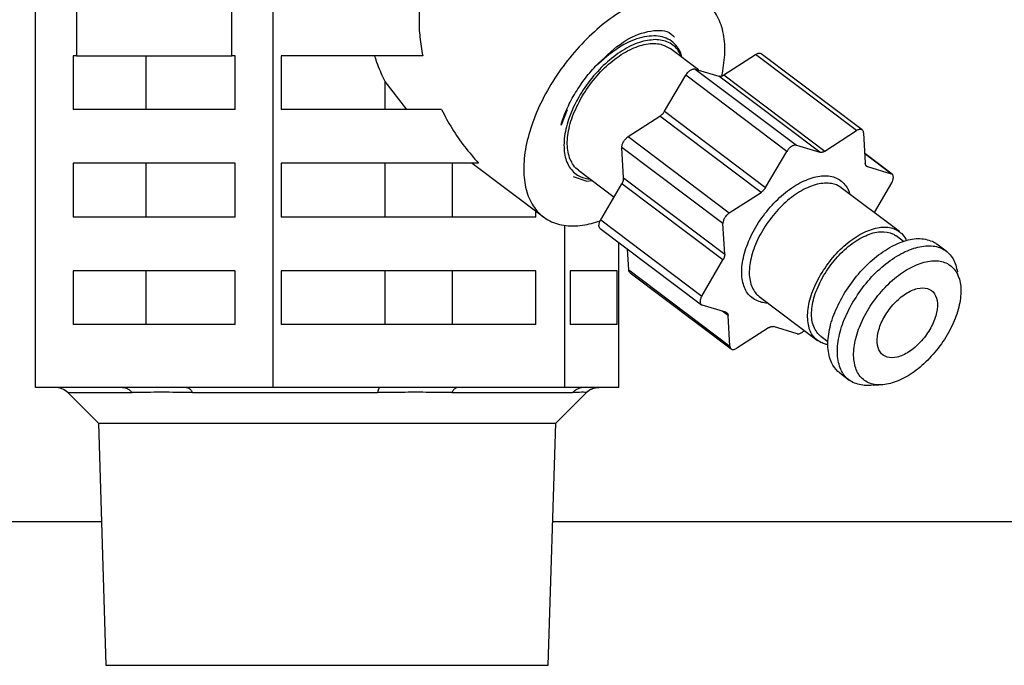
# Model space of a CAD drawing. Extents: x 158 to 4909, y 164 to 4081.
# Drawn here: x 1121 to 1176, y 952 to 988 of the extents above; entities that cross this region are included whole.
import ezdxf

# ---------------------------------------------------------------- set-up
doc = ezdxf.new("R2010")
doc.units = 0
doc.layers.get('0').update_dxf_attribs({"linetype": 'CONTINUOUS'})
doc.layers.get('DEFPOINTS').update_dxf_attribs({"linetype": 'CONTINUOUS'})
doc.layers.add('DD0-2', color=4, linetype='CONTINUOUS')
doc.layers.add('M1-2', color=2, linetype='CONTINUOUS')
doc.styles.add('HANKAKU', font='monotxt')
doc.styles.get("Standard").update_dxf_attribs({"font": 'txt', "bigfont": 'BIGFONT'})
doc.dimstyles.get("Standard").update_dxf_attribs({"dimtxt": 50, "dimasz": 42.857143, "dimexe": 1.5, "dimexo": 0.5, "dimgap": 1.5, "dimtad": 3, "dimtih": 1, "dimtoh": 1, "dimtxsty": 'STANDARD', "dimblk1": 'OPEN', "dimblk2": 'OPEN', "dimsah": 1, "dimcen": 0.09, "dimazin": 3, "dimtfac": 1, "dimtdec": 4, "dimtofl": 0, "dimtmove": 0, "dimatfit": 3, "dimtolj": 1, "dimtzin": 0})

# ---------------------------------------------------------------- blocks, each defined once
blk = doc.blocks.new('_OPEN')
at = {"color": 0}
for p, q in [((-0.965926, 0.258819), (0, 0)), ((0, 0), (-1, 0)), ((0, 0), (-0.965926, -0.258819))]:
    blk.add_line(p, q, dxfattribs=at)
blk = doc.blocks.new('*D35')
at = {"layer": 'DD0-2'}
for p, q in [((1033.178384, 1475.782776), (1781.617083, 1475.782776)), ((1760.188511, 525.643975), (1760.188511, 1432.925633)), ((1547.732326, 482.786833), (1781.617083, 482.786833))]:
    blk.add_line(p, q, dxfattribs=at)
at = {"layer": 'DEFPOINTS'}
for p in [(1026.035527, 1475.782776), (1760.188511, 1475.782776), (1540.589469, 482.786833)]:
    blk.add_point(p, dxfattribs=at)
at = {"layer": 'DD0-2', "xscale": 42.857143, "yscale": 42.857143}
for p, rotation in [((1760.188511, 1475.782776), 90), ((1760.188511, 482.786833), 270)]:
    blk.add_blockref('_OPEN', p, dxfattribs=dict(at, rotation=rotation))
at = {"layer": 'DD0-2', "style": 'HANKAKU'}
blk.add_text('993', height=35.714286, rotation=90.000003, dxfattribs=at).set_placement((1743.045698, 928.689544))
blk = doc.blocks.new('*D37')
at = {"layer": 'DD0-2'}
for p, q in [((1096.826063, 1488.032859), (1876.100813, 1488.032859)), ((1854.672241, 1445.175716), (1854.672241, 525.643975)), ((1547.732326, 482.786833), (1876.100813, 482.786833))]:
    blk.add_line(p, q, dxfattribs=at)
at = {"layer": 'DEFPOINTS'}
for p in [(1089.683206, 1488.032859), (1540.589469, 482.786833), (1854.672241, 482.786833)]:
    blk.add_point(p, dxfattribs=at)
at = {"layer": 'DD0-2', "xscale": 42.857143, "yscale": 42.857143}
for p, rotation in [((1854.672241, 1488.032859), 90), ((1854.672241, 482.786833), 270)]:
    blk.add_blockref('_OPEN', p, dxfattribs=dict(at, rotation=rotation))
at = {"layer": 'DD0-2', "style": 'HANKAKU'}
blk.add_text('1005', height=35.714286, rotation=90.000003, dxfattribs=at).set_placement((1837.529428, 916.957497))

msp = doc.modelspace()

# ---------------------------------------------------------------- linework, layer by layer
at = {"layer": 'M1-2'}
for p, q in [((1121.659149, 967.286806), (1121.659149, 997.786806)), ((1134.927428, 967.286806), (1134.927428, 997.786806)), ((1123.959886, 988.786806), (1123.959886, 985.786806)), ((1132.62669, 985.786806), (1132.62669, 988.786806)), ((1123.959886, 985.786806), (1123.773626, 985.786806)), ((1123.773626, 985.786806), (1123.773626, 982.786806)), ((1123.959886, 985.786806), (1132.62669, 985.786806)), ((1127.832431, 982.786806), (1127.832431, 985.786806)), ((1132.81295, 985.786806), (1132.62669, 985.786806)), ((1132.81295, 982.786806), (1132.81295, 985.786806)), ((1143.271505, 985.786806), (1135.378003, 985.786806)), ((1135.378003, 985.786806), (1135.378003, 982.786806)), ((1158.659604, 984.989112), (1157.078432, 986.180806)), ((1160.070133, 984.711572), (1161.839656, 985.854299)), ((1167.478675, 981.604299), (1161.839656, 985.854299)), ((1167.799649, 981.644017), (1162.160631, 985.894017)), ((1156.769279, 982.689047), (1157.953415, 984.701383)), ((1163.592434, 980.451383), (1157.953415, 984.701383)), ((1158.48175, 985.042573), (1164.120769, 980.792573)), ((1158.48175, 985.042573), (1159.800097, 984.646295)), ((1165.439116, 980.396295), (1159.800097, 984.646295)), ((1160.070133, 984.711572), (1165.709152, 980.461572)), ((1142.394183, 982.786806), (1141.1717, 984.350688)), ((1141.1717, 982.786806), (1141.1717, 984.350688)), ((1132.81295, 982.786806), (1123.773626, 982.786806)), ((1144.317401, 982.786806), (1135.378003, 982.786806)), ((1151.332392, 982.76152), (1150.98816, 981.919866)), ((1154.741457, 981.270408), (1156.51098, 982.413134)), ((1162.149999, 978.163134), (1156.51098, 982.413134)), ((1156.769279, 982.689047), (1162.408298, 978.439047)), ((1154.741457, 981.270408), (1160.380476, 977.020408)), ((1165.709152, 980.461572), (1167.478675, 981.604299)), ((1167.8723, 981.48598), (1167.967201, 979.782833)), ((1164.120769, 980.792573), (1165.439116, 980.396295)), ((1160.026922, 976.419575), (1154.387904, 980.669575)), ((1154.482805, 978.966427), (1154.387904, 980.669575)), ((1162.408298, 978.439047), (1163.592434, 980.451383)), ((1169.460077, 979.1774), (1167.936973, 980.325329)), ((1169.409138, 979.20296), (1167.937719, 980.311934)), ((1132.81295, 979.786806), (1123.773626, 979.786806)), ((1123.773626, 979.786806), (1123.773626, 976.786806)), ((1127.832431, 976.786806), (1127.832431, 979.786806)), ((1132.81295, 976.786806), (1132.81295, 979.786806)), ((1146.386041, 979.786806), (1135.378003, 979.786806)), ((1135.378003, 979.786806), (1135.378003, 976.786806)), ((1141.1717, 976.786806), (1141.1717, 979.786806)), ((1144.931888, 976.786806), (1144.931888, 979.786806)), ((1146.039933, 979.786806), (1150.006368, 976.797394)), ((1168.001249, 979.666723), (1168.090791, 979.599237)), ((1151.962471, 979.392806), (1153.948746, 977.895795)), ((1168.090791, 979.599237), (1169.409138, 979.20296)), ((1151.674547, 979.039975), (1152.434926, 978.782957)), ((1152.434926, 978.782957), (1152.713464, 978.826799)), ((1153.203415, 976.62917), (1154.387551, 978.641506)), ((1160.02657, 974.391506), (1154.387551, 978.641506)), ((1154.482805, 978.966427), (1160.121824, 974.716427)), ((1169.437473, 978.694442), (1168.462434, 977.037448)), ((1160.380476, 977.020408), (1162.149999, 978.163134)), ((1169.876841, 975.971441), (1166.626113, 978.421441)), ((1149.575786, 976.786806), (1149.575786, 977.121914)), ((1132.81295, 976.786806), (1123.773626, 976.786806)), ((1149.575786, 976.786806), (1135.378003, 976.786806)), ((1151.203381, 967.286806), (1151.203381, 976.320911)), ((1153.203415, 976.62917), (1158.842434, 972.37917)), ((1160.121824, 974.716427), (1160.026922, 976.419575)), ((1153.180811, 976.146212), (1158.81983, 971.896212)), ((1154.211056, 967.286806), (1154.211056, 975.36974)), ((1170.097434, 975.429522), (1169.696278, 975.731865)), ((1172.487422, 974.880453), (1171.956691, 975.280453)), ((1154.768588, 973.837632), (1154.703915, 974.998283)), ((1158.842434, 972.37917), (1160.02657, 974.391506)), ((1132.81295, 973.786806), (1123.773626, 973.786806)), ((1123.773626, 973.786806), (1123.773626, 970.786806)), ((1127.832431, 970.786806), (1127.832431, 973.786806)), ((1132.81295, 970.786806), (1132.81295, 973.786806)), ((1149.575786, 973.786806), (1135.378003, 973.786806)), ((1135.378003, 973.786806), (1135.378003, 970.786806)), ((1141.1717, 970.786806), (1141.1717, 973.786806)), ((1144.931888, 970.786806), (1144.931888, 973.786806)), ((1149.575786, 970.786806), (1149.575786, 973.786806)), ((1154.127793, 973.786806), (1151.504149, 973.786806)), ((1151.504149, 973.786806), (1151.504149, 970.786806)), ((1154.127793, 970.786806), (1154.127793, 973.786806)), ((1154.768588, 973.837632), (1160.407607, 969.587632)), ((1154.841239, 973.679595), (1160.480257, 969.429595)), ((1173.193214, 973.392735), (1173.117633, 973.699301)), ((1162.051842, 972.352171), (1165.30257, 969.902171)), ((1160.189116, 971.474375), (1158.870769, 971.870652)), ((1160.312705, 971.290779), (1159.989488, 971.53438)), ((1160.407607, 969.587632), (1160.312705, 971.290779)), ((1132.81295, 970.786806), (1123.773626, 970.786806)), ((1149.575786, 970.786806), (1135.378003, 970.786806)), ((1154.127793, 970.786806), (1151.504149, 970.786806)), ((1162.570755, 970.612039), (1160.801232, 969.469313)), ((1164.159138, 970.281039), (1162.840791, 970.677317)), ((1165.483134, 970.141747), (1165.88429, 969.839405)), ((1166.539791, 968.093159), (1167.070522, 967.693159)), ((1126.518959, 967.286806), (1121.659149, 967.286806)), ((1123.464433, 966.993913), (1125.17154, 965.286806)), ((1123.464433, 966.993913), (1127.050818, 966.993913)), ((1130.067618, 967.286806), (1126.518959, 967.286806)), ((1134.927428, 967.286806), (1130.067618, 967.286806)), ((1130.43415, 966.993913), (1140.751257, 966.993913)), ((1140.888867, 967.286806), (1134.927428, 967.286806)), ((1145.241942, 967.286806), (1140.888867, 967.286806)), ((1144.901528, 966.993913), (1151.635541, 966.993913)), ((1151.203381, 967.286806), (1145.241942, 967.286806)), ((1150.698665, 965.286806), (1152.405772, 966.993913)), ((1152.305011, 967.286806), (1151.203381, 967.286806)), ((1153.109426, 967.286806), (1152.305011, 967.286806)), ((1152.405772, 966.993913), (1152.40248, 966.993913)), ((1154.211056, 967.286806), (1153.109426, 967.286806)), ((1168.400071, 967.415638), (1168.723186, 967.423491)), ((1125.17154, 965.286806), (1125.593415, 951.786806)), ((1125.17154, 965.286806), (1150.698665, 965.286806)), ((1150.27679, 951.786806), (1150.698665, 965.286806)), ((1125.343415, 959.786806), (1042.110102, 959.786806)), ((1286.152048, 959.786806), (1150.52679, 959.786806)), ((1125.593415, 951.786806), (1150.27679, 951.786806))]:
    msp.add_line(p, q, dxfattribs=at)
for centre, start, end in [((1122.757326, 966.286806), 45, 90), ((1153.112878, 966.286806), 90, 135)]:
    msp.add_arc(centre, 1, start, end, dxfattribs=at)
at = {"layer": 'M1-2', "extrusion": (0, 0, -1)}
for points, knots in [([(1157.393118, 989.281997), (1157.031927, 989.252541), (1156.670736, 989.223091), (1156.289604, 989.130143), (1155.908472, 989.037194), (1155.507398, 988.880759), (1155.103366, 988.681681), (1154.699335, 988.482603), (1154.292343, 988.240893), (1153.889872, 987.957582), (1153.487401, 987.674272), (1153.089447, 987.349371), (1152.705864, 986.991703), (1152.322281, 986.634035), (1151.953063, 986.243606), (1151.606703, 985.829208), (1151.260343, 985.41481), (1150.936834, 984.976447), (1150.643786, 984.524454), (1150.350738, 984.07246), (1150.088143, 983.606838), (1149.862137, 983.138449), (1149.636132, 982.670059), (1149.446706, 982.198902), (1149.298306, 981.736001), (1149.149907, 981.2731), (1149.042523, 980.818452), (1148.978657, 980.382688), (1148.914791, 979.946924), (1148.89443, 979.530038), (1148.918136, 979.141789), (1148.941842, 978.75354), (1149.009602, 978.393921), (1149.119573, 978.071327), (1149.229544, 977.748733), (1149.381715, 977.463156), (1149.573549, 977.221355), (1149.765382, 976.979555), (1149.996867, 976.781521), (1150.258836, 976.631618), (1150.520805, 976.481716), (1150.81325, 976.379933), (1151.143392, 976.329691), (1151.473535, 976.279448), (1151.841368, 976.280733), (1152.185856, 976.329691), (1152.530344, 976.378648), (1152.851481, 976.475264), (1153.172621, 976.571887)], [0, 0, 0, 0, 1, 1, 1, 2, 2, 2, 3, 3, 3, 4, 4, 4, 5, 5, 5, 6, 6, 6, 7, 7, 7, 8, 8, 8, 9, 9, 9, 10, 10, 10, 11, 11, 11, 12, 12, 12, 13, 13, 13, 14, 14, 14, 15, 15, 15, 16, 16, 16, 16]), ([(1159.964634, 984.65837), (1160.033968, 985.045893), (1160.103307, 985.433421), (1160.125362, 985.829208), (1160.147416, 986.224995), (1160.122198, 986.629052), (1160.054489, 986.991703), (1159.986779, 987.354355), (1159.876589, 987.675612), (1159.72485, 987.957582), (1159.573111, 988.239552), (1159.379835, 988.482247), (1159.151859, 988.681681), (1158.923883, 988.881116), (1158.661217, 989.037301), (1158.362309, 989.130143), (1158.063401, 989.222984), (1157.728262, 989.252493), (1157.393118, 989.281997)], [0, 0, 0, 0, 1, 1, 1, 2, 2, 2, 3, 3, 3, 4, 4, 4, 5, 5, 5, 6, 6, 6, 6]), ([(1143.121747, 988.786806), (1143.095874, 988.465534), (1143.069992, 988.144263), (1143.065449, 987.8155), (1143.060907, 987.486737), (1143.077686, 987.150486), (1143.115587, 986.811121), (1143.153488, 986.471757), (1143.212492, 986.129282), (1143.271505, 985.786806)], [0, 0, 0, 0, 1, 1, 1, 2, 2, 2, 3, 3, 3, 3]), ([(1152.916859, 985.197524), (1153.372326, 985.642902), (1153.827789, 986.088274), (1154.283869, 986.419161), (1154.73995, 986.750047), (1155.196643, 986.966438), (1155.659631, 987.087787), (1156.122618, 987.209137), (1156.591895, 987.235432), (1156.888358, 987.131359), (1157.084006, 987.062677), (1157.204388, 986.93721), (1157.324771, 986.811748)], [0, 0, 0, 0, 1, 1, 1, 2, 2, 2, 3, 3, 3, 4, 4, 4, 4]), ([(1157.727927, 985.691296), (1157.723064, 985.7458), (1157.718199, 985.800303), (1157.700367, 985.863111), (1157.644689, 986.059214), (1157.462579, 986.336261), (1157.233905, 986.531386), (1157.005231, 986.72651), (1156.729984, 986.839708), (1156.411352, 986.875311), (1156.092721, 986.910915), (1155.730698, 986.868919), (1155.358826, 986.765302), (1154.986953, 986.661685), (1154.605223, 986.496441), (1154.196587, 986.224875), (1153.787951, 985.953309), (1153.352404, 985.575415), (1152.916859, 985.197524)], [0, 0, 0, 0, 1, 1, 1, 2, 2, 2, 3, 3, 3, 4, 4, 4, 5, 5, 5, 6, 6, 6, 6]), ([(1156.244051, 986.68392), (1155.955072, 986.653123), (1155.666091, 986.62233), (1155.359309, 986.52606), (1155.052528, 986.42979), (1154.727941, 986.268052), (1154.406608, 986.065267), (1154.085275, 985.862483), (1153.76719, 985.618659), (1153.46313, 985.338873), (1153.15907, 985.059087), (1152.869028, 984.743346), (1152.60531, 984.405726), (1152.341591, 984.068105), (1152.104187, 983.708608), (1151.902643, 983.341423), (1151.701098, 982.974238), (1151.535403, 982.599366), (1151.412055, 982.232189), (1151.288707, 981.865012), (1151.207696, 981.505529), (1151.173291, 981.167886), (1151.138886, 980.830243), (1151.151077, 980.514438), (1151.205694, 980.234739), (1151.260311, 979.95504), (1151.357344, 979.711441), (1151.506639, 979.508345), (1151.655934, 979.305248), (1151.857479, 979.142647), (1152.051745, 979.047552), (1152.246011, 978.952457), (1152.432988, 978.924859), (1152.619969, 978.897264)], [0, 0, 0, 0, 1, 1, 1, 2, 2, 2, 3, 3, 3, 4, 4, 4, 5, 5, 5, 6, 6, 6, 7, 7, 7, 8, 8, 8, 9, 9, 9, 10, 10, 10, 11, 11, 11, 11]), ([(1152.154602, 983.497949), (1152.387091, 983.851928), (1152.61958, 984.205915), (1152.886065, 984.53079), (1153.152549, 984.855666), (1153.453028, 985.151445), (1153.76275, 985.408671), (1154.072472, 985.665898), (1154.391436, 985.884584), (1154.70676, 986.053588), (1155.022084, 986.222591), (1155.333767, 986.341925), (1155.634216, 986.408237), (1155.934665, 986.474548), (1156.223879, 986.487849), (1156.462709, 986.441105), (1156.701539, 986.394362), (1156.889986, 986.287587), (1157.078432, 986.180806)], [0, 0, 0, 0, 1, 1, 1, 2, 2, 2, 3, 3, 3, 4, 4, 4, 5, 5, 5, 6, 6, 6, 6]), ([(1157.735931, 985.685264), (1157.689537, 985.803032), (1157.643148, 985.920804), (1157.534263, 986.065267), (1157.413825, 986.225059), (1157.216936, 986.41751), (1156.989157, 986.52606), (1156.761378, 986.63461), (1156.502717, 986.659266), (1156.244051, 986.68392)], [0, 0, 0, 0, 1, 1, 1, 2, 2, 2, 3, 3, 3, 3]), ([(1141.1717, 984.350688), (1141.099637, 984.500416), (1141.027569, 984.650137), (1140.959011, 984.805037), (1140.890452, 984.959938), (1140.825393, 985.120002), (1140.764148, 985.284494), (1140.702904, 985.448987), (1140.645463, 985.617892), (1140.588029, 985.786806)], [0, 0, 0, 0, 1, 1, 1, 2, 2, 2, 3, 3, 3, 3]), ([(1161.839656, 985.854299), (1161.864193, 985.86874), (1161.888733, 985.883186), (1161.912925, 985.894457), (1161.937116, 985.905727), (1161.960964, 985.913833), (1161.984148, 985.919253), (1162.007331, 985.924673), (1162.029855, 985.927415), (1162.050588, 985.927735), (1162.071321, 985.928055), (1162.090265, 985.92596), (1162.109692, 985.919576), (1162.129119, 985.913193), (1162.149029, 985.902525), (1162.159189, 985.895091), (1162.159685, 985.894728), (1162.160158, 985.894372), (1162.160631, 985.894017)], [0, 0, 0, 0, 1, 1, 1, 2, 2, 2, 3, 3, 3, 4, 4, 4, 5, 5, 5, 6, 6, 6, 6]), ([(1150.98816, 981.919866), (1151.032177, 982.060689), (1151.076201, 982.201511), (1151.127314, 982.343438), (1151.178427, 982.485366), (1151.236641, 982.628396), (1151.299699, 982.771353), (1151.362757, 982.91431), (1151.430671, 983.05719), (1151.503626, 983.199419), (1151.576582, 983.341648), (1151.65459, 983.483223), (1151.737099, 983.623444), (1151.819608, 983.763666), (1151.906631, 983.902531), (1151.99783, 984.039276), (1152.08903, 984.176021), (1152.184418, 984.310643), (1152.283267, 984.442842), (1152.382116, 984.57504), (1152.484438, 984.704812), (1152.590613, 984.830189), (1152.696789, 984.955566), (1152.806826, 985.076543), (1152.916859, 985.197524)], [0, 0, 0, 0, 1, 1, 1, 2, 2, 2, 3, 3, 3, 4, 4, 4, 5, 5, 5, 6, 6, 6, 7, 7, 7, 8, 8, 8, 8]), ([(1157.953415, 984.701383), (1157.970814, 984.728877), (1157.988211, 984.756375), (1158.007536, 984.78266), (1158.026861, 984.808946), (1158.04811, 984.834028), (1158.070273, 984.857599), (1158.092436, 984.88117), (1158.115511, 984.903239), (1158.139216, 984.923319), (1158.16292, 984.943399), (1158.187253, 984.9615), (1158.211714, 984.977295), (1158.236176, 984.99309), (1158.260765, 985.00659), (1158.284983, 985.017453), (1158.309201, 985.028316), (1158.333047, 985.036555), (1158.356206, 985.042249), (1158.379365, 985.047943), (1158.401837, 985.051103), (1158.422646, 985.050731), (1158.443455, 985.050359), (1158.462603, 985.046469), (1158.48175, 985.042573)], [0, 0, 0, 0, 1, 1, 1, 2, 2, 2, 3, 3, 3, 4, 4, 4, 5, 5, 5, 6, 6, 6, 7, 7, 7, 8, 8, 8, 8]), ([(1159.800097, 984.646295), (1159.809439, 984.643954), (1159.818777, 984.641605), (1159.828583, 984.64014), (1159.838388, 984.638676), (1159.848655, 984.638079), (1159.859201, 984.638137), (1159.869748, 984.638194), (1159.880571, 984.638891), (1159.891659, 984.640303), (1159.902746, 984.641714), (1159.914094, 984.643825), (1159.925642, 984.646618), (1159.93719, 984.649412), (1159.948934, 984.652875), (1159.960823, 984.657022), (1159.972713, 984.66117), (1159.984744, 984.665989), (1159.996865, 984.671415), (1160.008985, 984.67684), (1160.021192, 984.682861), (1160.033419, 984.689657), (1160.045645, 984.696452), (1160.057889, 984.704009), (1160.070133, 984.711572)], [0, 0, 0, 0, 1, 1, 1, 2, 2, 2, 3, 3, 3, 4, 4, 4, 5, 5, 5, 6, 6, 6, 7, 7, 7, 8, 8, 8, 8]), ([(1151.962471, 979.392806), (1151.867077, 979.471458), (1151.771679, 979.550108), (1151.678003, 979.684995), (1151.558643, 979.856863), (1151.442067, 980.120022), (1151.383976, 980.406805), (1151.325885, 980.693587), (1151.326268, 981.003984), (1151.36864, 981.340088), (1151.411011, 981.676192), (1151.495362, 982.037991), (1151.633355, 982.401919), (1151.771348, 982.765847), (1151.962973, 983.131895), (1152.154602, 983.497949)], [0, 0, 0, 0, 1, 1, 1, 2, 2, 2, 3, 3, 3, 4, 4, 4, 5, 5, 5, 5]), ([(1144.317401, 982.786806), (1144.508896, 982.429823), (1144.700384, 982.072836), (1144.912261, 981.725933), (1145.124138, 981.379031), (1145.356389, 981.042203), (1145.605418, 980.720698), (1145.854447, 980.399192), (1146.12024, 980.092996), (1146.386041, 979.786806)], [0, 0, 0, 0, 1, 1, 1, 2, 2, 2, 3, 3, 3, 3]), ([(1156.51098, 982.413134), (1156.523186, 982.421365), (1156.535395, 982.42959), (1156.547502, 982.438513), (1156.559608, 982.447436), (1156.571618, 982.457046), (1156.583479, 982.467111), (1156.59534, 982.477175), (1156.607056, 982.487685), (1156.618564, 982.498651), (1156.630073, 982.509617), (1156.641377, 982.521031), (1156.652421, 982.532831), (1156.663466, 982.54463), (1156.674256, 982.556808), (1156.684723, 982.569321), (1156.69519, 982.581833), (1156.70534, 982.594672), (1156.715158, 982.607769), (1156.724977, 982.620867), (1156.73447, 982.634217), (1156.743435, 982.647806), (1156.752399, 982.661396), (1156.76084, 982.67522), (1156.769279, 982.689047)], [0, 0, 0, 0, 1, 1, 1, 2, 2, 2, 3, 3, 3, 4, 4, 4, 5, 5, 5, 6, 6, 6, 7, 7, 7, 8, 8, 8, 8]), ([(1154.387904, 980.669575), (1154.387985, 980.694007), (1154.38806, 980.718438), (1154.391173, 980.74436), (1154.394287, 980.770282), (1154.400427, 980.797693), (1154.408674, 980.825543), (1154.416921, 980.853393), (1154.427265, 980.881683), (1154.439734, 980.910004), (1154.452203, 980.938325), (1154.466788, 980.966678), (1154.483158, 980.994496), (1154.499528, 981.022313), (1154.517676, 981.049597), (1154.537279, 981.075773), (1154.556882, 981.101949), (1154.577932, 981.127022), (1154.600016, 981.150712), (1154.6221, 981.174402), (1154.645212, 981.196714), (1154.668959, 981.216432), (1154.692705, 981.23615), (1154.71708, 981.25328), (1154.741457, 981.270408)], [0, 0, 0, 0, 1, 1, 1, 2, 2, 2, 3, 3, 3, 4, 4, 4, 5, 5, 5, 6, 6, 6, 7, 7, 7, 8, 8, 8, 8]), ([(1167.8723, 981.48598), (1167.869597, 981.508614), (1167.866898, 981.531255), (1167.861213, 981.551494), (1167.855527, 981.571734), (1167.846864, 981.589585), (1167.836195, 981.605219), (1167.825525, 981.620853), (1167.812857, 981.634283), (1167.798207, 981.645091), (1167.783558, 981.655899), (1167.766936, 981.6641), (1167.748711, 981.669576), (1167.730485, 981.675052), (1167.710663, 981.677816), (1167.689606, 981.677735), (1167.66855, 981.677654), (1167.646265, 981.674741), (1167.623166, 981.669253), (1167.600068, 981.663765), (1167.576161, 981.655713), (1167.551943, 981.644457), (1167.527725, 981.6332), (1167.503201, 981.618752), (1167.478675, 981.604299)], [0, 0, 0, 0, 1, 1, 1, 2, 2, 2, 3, 3, 3, 4, 4, 4, 5, 5, 5, 6, 6, 6, 7, 7, 7, 8, 8, 8, 8]), ([(1164.120769, 980.792573), (1164.101621, 980.796465), (1164.082475, 980.800364), (1164.061665, 980.800731), (1164.040855, 980.801098), (1164.018384, 980.797947), (1163.995225, 980.792249), (1163.972065, 980.786552), (1163.94822, 980.778321), (1163.924002, 980.767453), (1163.899784, 980.756585), (1163.875194, 980.743093), (1163.850733, 980.727295), (1163.826272, 980.711497), (1163.801938, 980.693403), (1163.778234, 980.673319), (1163.75453, 980.653235), (1163.731454, 980.631173), (1163.709292, 980.607599), (1163.687129, 980.584025), (1163.665878, 980.558949), (1163.646554, 980.53266), (1163.627231, 980.506372), (1163.609832, 980.478879), (1163.592434, 980.451383)], [0, 0, 0, 0, 1, 1, 1, 2, 2, 2, 3, 3, 3, 4, 4, 4, 5, 5, 5, 6, 6, 6, 7, 7, 7, 8, 8, 8, 8]), ([(1165.709152, 980.461572), (1165.696908, 980.454013), (1165.684663, 980.446447), (1165.672437, 980.439657), (1165.660212, 980.432866), (1165.648003, 980.426836), (1165.635883, 980.421415), (1165.623764, 980.415993), (1165.61173, 980.411165), (1165.599842, 980.407022), (1165.587954, 980.40288), (1165.576207, 980.399408), (1165.56466, 980.396618), (1165.553114, 980.393829), (1165.541763, 980.391709), (1165.530677, 980.390303), (1165.519591, 980.388897), (1165.508766, 980.38819), (1165.49822, 980.388137), (1165.487674, 980.388083), (1165.477405, 980.38867), (1165.467601, 980.39014), (1165.457798, 980.39161), (1165.448456, 980.39395), (1165.439116, 980.396295)], [0, 0, 0, 0, 1, 1, 1, 2, 2, 2, 3, 3, 3, 4, 4, 4, 5, 5, 5, 6, 6, 6, 7, 7, 7, 8, 8, 8, 8]), ([(1168.090791, 979.599237), (1168.081916, 979.602371), (1168.073036, 979.605499), (1168.064713, 979.609483), (1168.05639, 979.613468), (1168.048613, 979.618295), (1168.041294, 979.623722), (1168.033975, 979.62915), (1168.027103, 979.635166), (1168.020759, 979.641817), (1168.014416, 979.648468), (1168.00859, 979.655741), (1168.003307, 979.663594), (1167.998023, 979.671447), (1167.993272, 979.679868), (1167.989104, 979.688842), (1167.984936, 979.697816), (1167.98134, 979.707333), (1167.978289, 979.717319), (1167.975237, 979.727305), (1167.97272, 979.737752), (1167.970964, 979.74875), (1167.969208, 979.759748), (1167.968202, 979.771289), (1167.967201, 979.782833)], [0, 0, 0, 0, 1, 1, 1, 2, 2, 2, 3, 3, 3, 4, 4, 4, 5, 5, 5, 6, 6, 6, 7, 7, 7, 8, 8, 8, 8]), ([(1162.537194, 971.986372), (1162.45556, 971.987743), (1162.373924, 971.989112), (1162.266246, 972.011482), (1162.083539, 972.049439), (1161.825851, 972.147844), (1161.633481, 972.293014), (1161.44111, 972.438183), (1161.31405, 972.63011), (1161.223427, 972.862771), (1161.132804, 973.095432), (1161.078613, 973.368821), (1161.072519, 973.670127), (1161.066425, 973.971434), (1161.108421, 974.300655), (1161.194167, 974.643347), (1161.279913, 974.986039), (1161.409404, 975.3422), (1161.57756, 975.695954), (1161.745716, 976.049707), (1161.952532, 976.401055), (1162.188633, 976.73442), (1162.424735, 977.067785), (1162.690118, 977.383172), (1162.97309, 977.666473), (1163.256062, 977.949774), (1163.55662, 978.200995), (1163.861227, 978.409295), (1164.165835, 978.617596), (1164.474492, 978.782982), (1164.774131, 978.896885), (1165.07377, 979.010788), (1165.364392, 979.073218), (1165.630685, 979.085916), (1165.896978, 979.098615), (1166.138946, 979.061593), (1166.354781, 978.959594), (1166.570616, 978.857595), (1166.760323, 978.69063), (1166.88208, 978.529142), (1167.003838, 978.367653), (1167.057653, 978.21165), (1167.111466, 978.055642)], [0, 0, 0, 0, 1, 1, 1, 2, 2, 2, 3, 3, 3, 4, 4, 4, 5, 5, 5, 6, 6, 6, 7, 7, 7, 8, 8, 8, 9, 9, 9, 10, 10, 10, 11, 11, 11, 12, 12, 12, 13, 13, 13, 14, 14, 14, 14]), ([(1169.437473, 978.694442), (1169.452798, 978.722559), (1169.468128, 978.750679), (1169.480897, 978.778935), (1169.493667, 978.807191), (1169.503887, 978.835588), (1169.511957, 978.863395), (1169.520026, 978.891202), (1169.525957, 978.918425), (1169.529458, 978.944578), (1169.532958, 978.970731), (1169.534041, 978.995821), (1169.532727, 979.019364), (1169.531414, 979.042906), (1169.527715, 979.064909), (1169.52164, 979.084878), (1169.515565, 979.104847), (1169.507126, 979.12279), (1169.496622, 979.138603), (1169.486118, 979.154415), (1169.47356, 979.168104), (1169.458635, 979.178474), (1169.443709, 979.188844), (1169.426426, 979.195904), (1169.409138, 979.20296)], [0, 0, 0, 0, 1, 1, 1, 2, 2, 2, 3, 3, 3, 4, 4, 4, 5, 5, 5, 6, 6, 6, 7, 7, 7, 8, 8, 8, 8]), ([(1154.387551, 978.641506), (1154.395472, 978.655487), (1154.403399, 978.669468), (1154.410715, 978.683552), (1154.418031, 978.697636), (1154.424749, 978.711823), (1154.430976, 978.725998), (1154.437202, 978.740174), (1154.44295, 978.75434), (1154.448137, 978.768437), (1154.453325, 978.782534), (1154.457963, 978.796565), (1154.462035, 978.810459), (1154.466107, 978.824353), (1154.469622, 978.838112), (1154.472535, 978.85166), (1154.475448, 978.865207), (1154.47777, 978.878545), (1154.479536, 978.891642), (1154.481301, 978.904739), (1154.482519, 978.917598), (1154.48297, 978.930021), (1154.483421, 978.942444), (1154.483116, 978.954437), (1154.482805, 978.966427)], [0, 0, 0, 0, 1, 1, 1, 2, 2, 2, 3, 3, 3, 4, 4, 4, 5, 5, 5, 6, 6, 6, 7, 7, 7, 8, 8, 8, 8]), ([(1166.626113, 978.421441), (1166.516914, 978.494644), (1166.407716, 978.567851), (1166.238977, 978.615691), (1166.044799, 978.670744), (1165.771776, 978.692216), (1165.492307, 978.654145), (1165.212837, 978.616075), (1164.926921, 978.518471), (1164.63274, 978.37277), (1164.338558, 978.227068), (1164.036111, 978.033276), (1163.744417, 977.799107), (1163.452724, 977.564937), (1163.171781, 977.290397), (1162.914295, 976.989311), (1162.656809, 976.688225), (1162.422776, 976.360599), (1162.22363, 976.022651), (1162.024484, 975.684703), (1161.86022, 975.336437), (1161.74003, 974.99375), (1161.61984, 974.651064), (1161.543717, 974.313958), (1161.510833, 974.003324), (1161.47795, 973.69269), (1161.488298, 973.408526), (1161.558475, 973.148323), (1161.628652, 972.888121), (1161.75865, 972.651878), (1161.878292, 972.51244), (1161.937854, 972.443023), (1161.994847, 972.397597), (1162.051842, 972.352171)], [0, 0, 0, 0, 1, 1, 1, 2, 2, 2, 3, 3, 3, 4, 4, 4, 5, 5, 5, 6, 6, 6, 7, 7, 7, 8, 8, 8, 9, 9, 9, 10, 10, 10, 11, 11, 11, 11]), ([(1162.408298, 978.439047), (1162.399857, 978.425222), (1162.39142, 978.411394), (1162.382453, 978.397806), (1162.373486, 978.384219), (1162.363997, 978.370865), (1162.354177, 978.357769), (1162.344357, 978.344674), (1162.334211, 978.33183), (1162.323742, 978.319321), (1162.313272, 978.306811), (1162.302486, 978.294628), (1162.29144, 978.282831), (1162.280394, 978.271033), (1162.269093, 978.259614), (1162.257583, 978.248651), (1162.246073, 978.237688), (1162.234359, 978.227172), (1162.222497, 978.217111), (1162.210635, 978.207049), (1162.198628, 978.197433), (1162.18652, 978.188513), (1162.174412, 978.179594), (1162.162206, 978.171362), (1162.149999, 978.163134)], [0, 0, 0, 0, 1, 1, 1, 2, 2, 2, 3, 3, 3, 4, 4, 4, 5, 5, 5, 6, 6, 6, 7, 7, 7, 8, 8, 8, 8]), ([(1160.380476, 977.020408), (1160.3561, 977.003279), (1160.331721, 976.986152), (1160.307977, 976.966432), (1160.284233, 976.946711), (1160.261117, 976.924403), (1160.239035, 976.900712), (1160.216952, 976.87702), (1160.195897, 976.851951), (1160.176297, 976.825773), (1160.156697, 976.799596), (1160.138545, 976.772314), (1160.122177, 976.744496), (1160.105809, 976.716678), (1160.091218, 976.688325), (1160.078752, 976.660004), (1160.066287, 976.631682), (1160.055937, 976.603393), (1160.047693, 976.575543), (1160.039449, 976.547693), (1160.033302, 976.520282), (1160.030192, 976.49436), (1160.027082, 976.468439), (1160.027, 976.444007), (1160.026922, 976.419575)], [0, 0, 0, 0, 1, 1, 1, 2, 2, 2, 3, 3, 3, 4, 4, 4, 5, 5, 5, 6, 6, 6, 7, 7, 7, 8, 8, 8, 8]), ([(1153.180811, 976.146212), (1153.167863, 976.158044), (1153.154909, 976.169873), (1153.144266, 976.185009), (1153.133624, 976.200146), (1153.125281, 976.218581), (1153.119248, 976.238734), (1153.113215, 976.258888), (1153.109481, 976.280752), (1153.108161, 976.304248), (1153.106841, 976.327745), (1153.107923, 976.352866), (1153.111431, 976.379034), (1153.114938, 976.405202), (1153.120859, 976.432411), (1153.128931, 976.460217), (1153.137004, 976.488022), (1153.147217, 976.516419), (1153.159991, 976.544677), (1153.172764, 976.572936), (1153.188087, 976.601051), (1153.203415, 976.62917)], [0, 0, 0, 0, 1, 1, 1, 2, 2, 2, 3, 3, 3, 4, 4, 4, 5, 5, 5, 6, 6, 6, 7, 7, 7, 7]), ([(1165.474358, 973.572651), (1165.693553, 973.904697), (1165.912749, 974.236748), (1166.165023, 974.539311), (1166.417297, 974.841874), (1166.702649, 975.11496), (1166.995146, 975.349107), (1167.287642, 975.583253), (1167.587286, 975.778471), (1167.883468, 975.92277), (1168.17965, 976.067068), (1168.472373, 976.160458), (1168.743035, 976.204145), (1169.013697, 976.247832), (1169.262304, 976.241827), (1169.489706, 976.165691), (1169.717107, 976.089556), (1169.923308, 975.943303), (1170.050392, 975.811172), (1170.163565, 975.693504), (1170.214, 975.587044), (1170.264433, 975.480579)], [0, 0, 0, 0, 1, 1, 1, 2, 2, 2, 3, 3, 3, 4, 4, 4, 5, 5, 5, 6, 6, 6, 7, 7, 7, 7]), ([(1165.641359, 973.522453), (1165.855034, 973.843982), (1166.06871, 974.165517), (1166.31515, 974.456368), (1166.561591, 974.74722), (1166.840797, 975.0074), (1167.127059, 975.225616), (1167.413321, 975.443832), (1167.706639, 975.620096), (1167.989103, 975.746835), (1168.271566, 975.873574), (1168.543177, 975.950799), (1168.807866, 975.963544), (1169.072554, 975.97629), (1169.330324, 975.924566), (1169.494622, 975.852259), (1169.577818, 975.815645), (1169.637049, 975.773756), (1169.696278, 975.731865)], [0, 0, 0, 0, 1, 1, 1, 2, 2, 2, 3, 3, 3, 4, 4, 4, 5, 5, 5, 6, 6, 6, 6]), ([(1166.743224, 972.439781), (1166.977177, 972.797851), (1167.21113, 973.155926), (1167.478593, 973.486535), (1167.746056, 973.817143), (1168.047027, 974.120296), (1168.357328, 974.387486), (1168.66763, 974.654676), (1168.987262, 974.885913), (1169.30824, 975.069644), (1169.629219, 975.253375), (1169.951544, 975.389609), (1170.254291, 975.477745), (1170.557038, 975.56588), (1170.84021, 975.605927), (1171.118838, 975.578726), (1171.397466, 975.551525), (1171.671551, 975.457086), (1171.83184, 975.364407), (1171.880427, 975.336314), (1171.918559, 975.308384), (1171.956691, 975.280453)], [0, 0, 0, 0, 1, 1, 1, 2, 2, 2, 3, 3, 3, 4, 4, 4, 5, 5, 5, 6, 6, 6, 7, 7, 7, 7]), ([(1160.121824, 974.716427), (1160.122131, 974.704436), (1160.122444, 974.692446), (1160.121989, 974.680021), (1160.121534, 974.667596), (1160.120323, 974.65474), (1160.118554, 974.641642), (1160.116786, 974.628544), (1160.114471, 974.615208), (1160.111553, 974.60166), (1160.108636, 974.588111), (1160.105129, 974.574354), (1160.101054, 974.560459), (1160.096979, 974.546564), (1160.092347, 974.532535), (1160.087156, 974.518437), (1160.081964, 974.504339), (1160.076224, 974.490175), (1160.069994, 974.475998), (1160.063764, 974.461822), (1160.057054, 974.447636), (1160.049734, 974.433552), (1160.042414, 974.419468), (1160.034494, 974.405487), (1160.02657, 974.391506)], [0, 0, 0, 0, 1, 1, 1, 2, 2, 2, 3, 3, 3, 4, 4, 4, 5, 5, 5, 6, 6, 6, 7, 7, 7, 8, 8, 8, 8]), ([(1167.273955, 972.039781), (1167.507943, 972.397828), (1167.741932, 972.755881), (1168.009324, 973.086535), (1168.276716, 973.417188), (1168.577512, 973.720456), (1168.888059, 973.987486), (1169.198607, 974.254516), (1169.518907, 974.485323), (1169.838971, 974.669644), (1170.159036, 974.853965), (1170.478867, 974.991814), (1170.785022, 975.077745), (1171.091177, 975.163675), (1171.38366, 975.1977), (1171.649569, 975.178726), (1171.915479, 975.159752), (1172.15482, 975.087794), (1172.362571, 974.964407), (1172.570322, 974.841021), (1172.746487, 974.666219), (1172.866265, 974.452151), (1172.986044, 974.238082), (1173.049444, 973.984761), (1173.11284, 973.731432)], [0, 0, 0, 0, 1, 1, 1, 2, 2, 2, 3, 3, 3, 4, 4, 4, 5, 5, 5, 6, 6, 6, 7, 7, 7, 8, 8, 8, 8]), ([(1172.536385, 970.217495), (1172.735841, 970.556456), (1172.90183, 970.905477), (1173.02697, 971.249053), (1173.15211, 971.592628), (1173.236409, 971.93076), (1173.276114, 972.248423), (1173.315819, 972.566085), (1173.310938, 972.863283), (1173.261679, 973.126807), (1173.212421, 973.390331), (1173.118793, 973.620188), (1172.984949, 973.806158), (1172.851104, 973.992128), (1172.677049, 974.13422), (1172.470511, 974.226111), (1172.263972, 974.318003), (1172.024956, 974.359704), (1171.764076, 974.349353), (1171.503195, 974.339001), (1171.220455, 974.276607), (1170.928413, 974.164932), (1170.636371, 974.053257), (1170.335029, 973.89231), (1170.037775, 973.689235), (1169.740521, 973.486159), (1169.447354, 973.240962), (1169.1713, 972.96453), (1168.895246, 972.688098), (1168.636301, 972.380436), (1168.405976, 972.05521), (1168.175651, 971.729984), (1167.973938, 971.387195), (1167.809807, 971.042072), (1167.645676, 970.696949), (1167.519118, 970.349492), (1167.435765, 970.015138), (1167.352411, 969.680785), (1167.312254, 969.359532), (1167.317084, 969.065656), (1167.321915, 968.771781), (1167.371726, 968.505277), (1167.464311, 968.277991), (1167.556897, 968.050706), (1167.69225, 967.862631), (1167.864364, 967.722131), (1168.036478, 967.581631), (1168.245346, 967.488696), (1168.481696, 967.447465), (1168.718045, 967.406235), (1168.98187, 967.416698), (1169.261454, 967.478401), (1169.541037, 967.540103), (1169.836377, 967.653035), (1170.134353, 967.812188), (1170.432329, 967.971341), (1170.732942, 968.176706), (1171.022834, 968.419168), (1171.312725, 968.66163), (1171.5919, 968.941182), (1171.847949, 969.245409), (1172.103999, 969.549636), (1172.336929, 969.878535), (1172.536385, 970.217495)], [0, 0, 0, 0, 1, 1, 1, 2, 2, 2, 3, 3, 3, 4, 4, 4, 5, 5, 5, 6, 6, 6, 7, 7, 7, 8, 8, 8, 9, 9, 9, 10, 10, 10, 11, 11, 11, 12, 12, 12, 13, 13, 13, 14, 14, 14, 15, 15, 15, 16, 16, 16, 17, 17, 17, 18, 18, 18, 19, 19, 19, 20, 20, 20, 21, 21, 21, 21]), ([(1154.841239, 973.679595), (1154.828343, 973.691464), (1154.815444, 973.703329), (1154.804693, 973.718393), (1154.793943, 973.733457), (1154.785334, 973.751711), (1154.779675, 973.772118), (1154.774017, 973.792525), (1154.771301, 973.815076), (1154.768588, 973.837632)], [0, 0, 0, 0, 1, 1, 1, 2, 2, 2, 3, 3, 3, 3]), ([(1165.881215, 969.664803), (1165.82185, 969.67428), (1165.762483, 969.683754), (1165.689706, 969.707921), (1165.525749, 969.762364), (1165.29372, 969.891352), (1165.12902, 970.06244), (1164.96432, 970.233529), (1164.86694, 970.446708), (1164.809203, 970.698323), (1164.751466, 970.949939), (1164.733366, 971.239979), (1164.761562, 971.553324), (1164.789758, 971.866669), (1164.864242, 972.203311), (1164.990759, 972.54375), (1165.117275, 972.88419), (1165.295814, 973.228419), (1165.474358, 973.572651)], [0, 0, 0, 0, 1, 1, 1, 2, 2, 2, 3, 3, 3, 4, 4, 4, 5, 5, 5, 6, 6, 6, 6]), ([(1165.483134, 970.141747), (1165.46082, 970.158953), (1165.438506, 970.176158), (1165.414965, 970.197603), (1165.295322, 970.306594), (1165.143973, 970.525062), (1165.05902, 970.767414), (1164.974067, 971.009765), (1164.955505, 971.275991), (1164.977315, 971.572311), (1164.999124, 971.868632), (1165.061298, 972.195034), (1165.178702, 972.525073), (1165.296106, 972.855112), (1165.468731, 973.188779), (1165.641359, 973.522453)], [0, 0, 0, 0, 1, 1, 1, 2, 2, 2, 3, 3, 3, 4, 4, 4, 5, 5, 5, 5]), ([(1171.562211, 970.510319), (1171.709455, 970.760544), (1171.824086, 971.020571), (1171.897389, 971.270607), (1171.970691, 971.520643), (1172.002654, 971.760684), (1171.990855, 971.972464), (1171.979057, 972.184245), (1171.923485, 972.367757), (1171.828382, 972.50904), (1171.733278, 972.650324), (1171.598633, 972.749368), (1171.434703, 972.798646), (1171.270773, 972.847924), (1171.077553, 972.847422), (1170.869753, 972.797191), (1170.661954, 972.746961), (1170.439574, 972.646989), (1170.219541, 972.504898), (1169.999508, 972.362806), (1169.781824, 972.178585), (1169.583055, 971.966264), (1169.384286, 971.753944), (1169.204439, 971.513519), (1169.057195, 971.263293), (1168.909951, 971.013068), (1168.79532, 970.753041), (1168.722017, 970.503005), (1168.648715, 970.252969), (1168.616752, 970.012928), (1168.628551, 969.801148), (1168.640349, 969.589367), (1168.695921, 969.405855), (1168.791024, 969.264572), (1168.886128, 969.123288), (1169.020773, 969.024244), (1169.184703, 968.974966), (1169.348633, 968.925688), (1169.541854, 968.92619), (1169.749653, 968.976421), (1169.957452, 969.026651), (1170.179832, 969.126623), (1170.399865, 969.268714), (1170.619898, 969.410806), (1170.837582, 969.595027), (1171.036351, 969.807348), (1171.23512, 970.019668), (1171.414968, 970.260093), (1171.562211, 970.510319)], [0, 0, 0, 0, 1, 1, 1, 2, 2, 2, 3, 3, 3, 4, 4, 4, 5, 5, 5, 6, 6, 6, 7, 7, 7, 8, 8, 8, 9, 9, 9, 10, 10, 10, 11, 11, 11, 12, 12, 12, 13, 13, 13, 14, 14, 14, 15, 15, 15, 16, 16, 16, 16]), ([(1158.842434, 972.37917), (1158.827109, 972.351053), (1158.811778, 972.322933), (1158.799009, 972.294677), (1158.78624, 972.266421), (1158.77602, 972.238024), (1158.76795, 972.210217), (1158.75988, 972.18241), (1158.75395, 972.155187), (1158.750449, 972.129034), (1158.746949, 972.102881), (1158.745866, 972.077791), (1158.74718, 972.054248), (1158.748493, 972.030706), (1158.752192, 972.008703), (1158.758267, 971.988734), (1158.764342, 971.968765), (1158.772781, 971.950822), (1158.783285, 971.935009), (1158.793788, 971.919197), (1158.806346, 971.905508), (1158.821272, 971.895138), (1158.836198, 971.884768), (1158.853481, 971.877708), (1158.870769, 971.870652)], [0, 0, 0, 0, 1, 1, 1, 2, 2, 2, 3, 3, 3, 4, 4, 4, 5, 5, 5, 6, 6, 6, 7, 7, 7, 8, 8, 8, 8]), ([(1166.539791, 968.093159), (1166.407473, 968.209475), (1166.27515, 968.325788), (1166.160947, 968.521461), (1166.046744, 968.717134), (1165.95065, 968.992159), (1165.907367, 969.290155), (1165.864084, 969.588151), (1165.873602, 969.909112), (1165.924445, 970.253011), (1165.975287, 970.59691), (1166.067444, 970.96374), (1166.210796, 971.332025), (1166.354148, 971.700309), (1166.548684, 972.070043), (1166.743224, 972.439781)], [0, 0, 0, 0, 1, 1, 1, 2, 2, 2, 3, 3, 3, 4, 4, 4, 5, 5, 5, 5]), ([(1168.368708, 967.411246), (1168.236006, 967.392405), (1168.103301, 967.373558), (1167.908375, 967.394886), (1167.698332, 967.417868), (1167.416037, 967.487484), (1167.195373, 967.609205), (1166.974708, 967.730926), (1166.815664, 967.90474), (1166.691678, 968.121461), (1166.567693, 968.338182), (1166.478759, 968.5978), (1166.438098, 968.890155), (1166.397437, 969.18251), (1166.40504, 969.507593), (1166.455176, 969.853011), (1166.505312, 970.198429), (1166.597974, 970.564173), (1166.741528, 970.932025), (1166.885081, 971.299876), (1167.079516, 971.669826), (1167.273955, 972.039781)], [0, 0, 0, 0, 1, 1, 1, 2, 2, 2, 3, 3, 3, 4, 4, 4, 5, 5, 5, 6, 6, 6, 7, 7, 7, 7]), ([(1160.189116, 971.474375), (1160.197991, 971.471241), (1160.206871, 971.468113), (1160.215194, 971.464129), (1160.223516, 971.460144), (1160.231293, 971.455317), (1160.238613, 971.449889), (1160.245932, 971.444462), (1160.252804, 971.438446), (1160.259147, 971.431795), (1160.265491, 971.425144), (1160.271317, 971.417871), (1160.2766, 971.410018), (1160.281883, 971.402165), (1160.286635, 971.393744), (1160.290802, 971.38477), (1160.29497, 971.375796), (1160.298566, 971.366279), (1160.301618, 971.356293), (1160.30467, 971.346307), (1160.307187, 971.33586), (1160.308942, 971.324862), (1160.310698, 971.313864), (1160.311704, 971.302323), (1160.312705, 971.290779)], [0, 0, 0, 0, 1, 1, 1, 2, 2, 2, 3, 3, 3, 4, 4, 4, 5, 5, 5, 6, 6, 6, 7, 7, 7, 8, 8, 8, 8]), ([(1162.570755, 970.612039), (1162.582999, 970.619599), (1162.595244, 970.627165), (1162.607469, 970.633955), (1162.619695, 970.640746), (1162.631904, 970.646775), (1162.644023, 970.652197), (1162.656143, 970.657619), (1162.668177, 970.662447), (1162.680065, 970.66659), (1162.691953, 970.670732), (1162.7037, 970.674204), (1162.715246, 970.676994), (1162.726793, 970.679783), (1162.738144, 970.681903), (1162.749229, 970.683309), (1162.760315, 970.684715), (1162.771141, 970.685422), (1162.781687, 970.685475), (1162.792232, 970.685529), (1162.802502, 970.684942), (1162.812305, 970.683472), (1162.822109, 970.682002), (1162.831451, 970.679662), (1162.840791, 970.677317)], [0, 0, 0, 0, 1, 1, 1, 2, 2, 2, 3, 3, 3, 4, 4, 4, 5, 5, 5, 6, 6, 6, 7, 7, 7, 8, 8, 8, 8]), ([(1164.159138, 970.281039), (1164.178289, 970.277149), (1164.197439, 970.273253), (1164.218242, 970.272881), (1164.239045, 970.272509), (1164.2615, 970.275649), (1164.284682, 970.281363), (1164.307864, 970.287077), (1164.331772, 970.295354), (1164.355905, 970.306159), (1164.380038, 970.316964), (1164.404395, 970.330286), (1164.429174, 970.346317), (1164.453952, 970.362347), (1164.479151, 970.381076), (1164.501672, 970.400293), (1164.524194, 970.419509), (1164.544038, 970.439204), (1164.563883, 970.458903)], [0, 0, 0, 0, 1, 1, 1, 2, 2, 2, 3, 3, 3, 4, 4, 4, 5, 5, 5, 6, 6, 6, 6]), ([(1160.407607, 969.587632), (1160.41031, 969.564997), (1160.413008, 969.542357), (1160.418694, 969.522118), (1160.42438, 969.501878), (1160.433042, 969.484027), (1160.443712, 969.468393), (1160.454382, 969.452759), (1160.46705, 969.439329), (1160.481699, 969.428521), (1160.496349, 969.417713), (1160.512971, 969.409512), (1160.531196, 969.404036), (1160.549422, 969.39856), (1160.569243, 969.395796), (1160.5903, 969.395877), (1160.611357, 969.395958), (1160.633642, 969.398871), (1160.65674, 969.404359), (1160.679839, 969.409847), (1160.703746, 969.417899), (1160.727963, 969.429155), (1160.752181, 969.440412), (1160.776706, 969.454859), (1160.801232, 969.469313)], [0, 0, 0, 0, 1, 1, 1, 2, 2, 2, 3, 3, 3, 4, 4, 4, 5, 5, 5, 6, 6, 6, 7, 7, 7, 8, 8, 8, 8]), ([(1126.518959, 967.286806), (1126.543574, 967.285881), (1126.568187, 967.284947), (1126.592684, 967.281991), (1126.61718, 967.279034), (1126.641556, 967.274039), (1126.665698, 967.267591), (1126.689841, 967.261144), (1126.713745, 967.253227), (1126.7373, 967.243746), (1126.760854, 967.234266), (1126.784055, 967.223207), (1126.806799, 967.210686), (1126.829543, 967.198164), (1126.851826, 967.184163), (1126.873526, 967.168727), (1126.895225, 967.153292), (1126.916335, 967.136407), (1126.936838, 967.118276), (1126.95734, 967.100144), (1126.97723, 967.080751), (1126.996125, 967.059816), (1127.015021, 967.038882), (1127.032918, 967.016394), (1127.050818, 966.993913)], [0, 0, 0, 0, 1, 1, 1, 2, 2, 2, 3, 3, 3, 4, 4, 4, 5, 5, 5, 6, 6, 6, 7, 7, 7, 8, 8, 8, 8]), ([(1130.43415, 966.993913), (1129.814954, 967.002589), (1129.195762, 967.011264), (1128.789371, 967.013172), (1128.52494, 967.014413), (1128.350596, 967.012787), (1128.075849, 967.0091), (1127.801102, 967.005413), (1127.425957, 966.999663), (1127.050818, 966.993913)], [0, 0, 0, 0, 1, 1, 1, 2, 2, 2, 3, 3, 3, 3]), ([(1130.067618, 967.286806), (1130.084581, 967.285881), (1130.101543, 967.284947), (1130.118425, 967.281991), (1130.135307, 967.279034), (1130.152106, 967.274039), (1130.168744, 967.267591), (1130.185381, 967.261144), (1130.201855, 967.253227), (1130.218088, 967.243746), (1130.234321, 967.234266), (1130.250309, 967.223207), (1130.265984, 967.210686), (1130.281658, 967.198164), (1130.297015, 967.184163), (1130.311969, 967.168727), (1130.326923, 967.153292), (1130.341471, 967.136407), (1130.3556, 967.118276), (1130.36973, 967.100144), (1130.383437, 967.080751), (1130.396459, 967.059816), (1130.409481, 967.038882), (1130.421815, 967.016394), (1130.43415, 966.993913)], [0, 0, 0, 0, 1, 1, 1, 2, 2, 2, 3, 3, 3, 4, 4, 4, 5, 5, 5, 6, 6, 6, 7, 7, 7, 8, 8, 8, 8]), ([(1140.888867, 967.286806), (1140.882499, 967.285881), (1140.87613, 967.284947), (1140.869792, 967.281991), (1140.863454, 967.279034), (1140.857147, 967.274039), (1140.850901, 967.267591), (1140.844654, 967.261144), (1140.838469, 967.253227), (1140.832375, 967.243746), (1140.82628, 967.234266), (1140.820278, 967.223207), (1140.814393, 967.210686), (1140.808508, 967.198164), (1140.802743, 967.184163), (1140.797128, 967.168727), (1140.791514, 967.153292), (1140.786052, 967.136407), (1140.780747, 967.118276), (1140.775442, 967.100144), (1140.770296, 967.080751), (1140.765407, 967.059816), (1140.760518, 967.038882), (1140.755888, 967.016394), (1140.751257, 966.993913)], [0, 0, 0, 0, 1, 1, 1, 2, 2, 2, 3, 3, 3, 4, 4, 4, 5, 5, 5, 6, 6, 6, 7, 7, 7, 8, 8, 8, 8]), ([(1144.901528, 966.993913), (1144.219584, 967.002473), (1143.537647, 967.011034), (1143.095438, 967.013172), (1142.862247, 967.014299), (1142.695719, 967.01364), (1142.460464, 967.01177), (1142.038274, 967.008416), (1141.394765, 967.001164), (1140.751257, 966.993913)], [0, 0, 0, 0, 1, 1, 1, 2, 2, 2, 3, 3, 3, 3]), ([(1145.241942, 967.286806), (1145.226187, 967.285881), (1145.210433, 967.284947), (1145.194754, 967.281991), (1145.179076, 967.279034), (1145.163474, 967.274039), (1145.148022, 967.267591), (1145.13257, 967.261144), (1145.11727, 967.253227), (1145.102194, 967.243746), (1145.087118, 967.234266), (1145.072269, 967.223207), (1145.057711, 967.210686), (1145.043154, 967.198164), (1145.028892, 967.184163), (1145.015003, 967.168727), (1145.001115, 967.153292), (1144.987603, 967.136407), (1144.974481, 967.118276), (1144.961358, 967.100144), (1144.948628, 967.080751), (1144.936534, 967.059816), (1144.92444, 967.038882), (1144.912985, 967.016394), (1144.901528, 966.993913)], [0, 0, 0, 0, 1, 1, 1, 2, 2, 2, 3, 3, 3, 4, 4, 4, 5, 5, 5, 6, 6, 6, 7, 7, 7, 8, 8, 8, 8]), ([(1152.305011, 967.286806), (1152.274027, 967.285881), (1152.243045, 967.284947), (1152.212211, 967.281991), (1152.181376, 967.279034), (1152.150693, 967.274039), (1152.120305, 967.267591), (1152.089916, 967.261144), (1152.059826, 967.253227), (1152.030177, 967.243746), (1152.000528, 967.234266), (1151.971325, 967.223207), (1151.942697, 967.210686), (1151.914068, 967.198164), (1151.886019, 967.184163), (1151.858705, 967.168727), (1151.831392, 967.153292), (1151.804819, 967.136407), (1151.779012, 967.118276), (1151.753205, 967.100144), (1151.728169, 967.080751), (1151.704384, 967.059816), (1151.6806, 967.038882), (1151.658072, 967.016394), (1151.635541, 966.993913)], [0, 0, 0, 0, 1, 1, 1, 2, 2, 2, 3, 3, 3, 4, 4, 4, 5, 5, 5, 6, 6, 6, 7, 7, 7, 8, 8, 8, 8]), ([(1152.40248, 966.993913), (1152.344124, 967.002027), (1152.285769, 967.010143), (1152.241169, 967.013172), (1152.196569, 967.0162), (1152.165722, 967.014144), (1152.125535, 967.012058), (1152.011936, 967.006162), (1151.823737, 967.00004), (1151.635541, 966.993913)], [0, 0, 0, 0, 1, 1, 1, 2, 2, 2, 3, 3, 3, 3]), ([(1152.40248, 966.993913), (1152.42627, 967.016399), (1152.450063, 967.038878), (1152.475177, 967.059816), (1152.500291, 967.080755), (1152.526733, 967.100139), (1152.553983, 967.118276), (1152.581232, 967.136413), (1152.609296, 967.153287), (1152.638137, 967.168727), (1152.666978, 967.184167), (1152.696601, 967.198158), (1152.72683, 967.210686), (1152.757059, 967.223213), (1152.787901, 967.234262), (1152.819208, 967.243746), (1152.850515, 967.253231), (1152.882292, 967.261138), (1152.914381, 967.267591), (1152.946469, 967.274045), (1152.978872, 967.27903), (1153.011432, 967.281991), (1153.043991, 967.284952), (1153.07671, 967.285875), (1153.109426, 967.286806)], [0, 0, 0, 0, 1, 1, 1, 2, 2, 2, 3, 3, 3, 4, 4, 4, 5, 5, 5, 6, 6, 6, 7, 7, 7, 8, 8, 8, 8])]:
    msp.add_open_spline(points, degree=3, knots=knots, dxfattribs=at)

# ---------------------------------------------------------------- dimensions: what is measured, and where the dimension line sits
at = {"layer": 'DD0-2', "color": 4}
for base, p1, p2, text, override, picture, middle in [((1854.672241, 482.786833), (1089.683206, 1488.032859), (1540.589469, 482.786833), '１００５', {"dimtxt": 35.714286, "dimexe": 21.428503, "dimexo": 7.142815, "dimtih": 1, "dimtoh": 1}, '*D37', (1819.672241, 985.40987)), ((1760.188511, 1475.782776), (1540.589469, 482.786833), (1026.035527, 1475.782776), '９９３', {"dimtxt": 35.714286, "dimexe": 21.428569, "dimexo": 7.142815, "dimtih": 1, "dimtoh": 1}, '*D35', (1725.188511, 979.284775))]:
    dim = msp.add_linear_dim(base=base, p1=p1, p2=p2, angle=90, text=text, dimstyle='STANDARD', override=override, dxfattribs=at)
    dim.commit()
    dim.dimension.update_dxf_attribs({"geometry": picture, "text_midpoint": middle, "dimtype": 160, "text_rotation": 90.000002})

doc.saveas('drawing.dxf')
